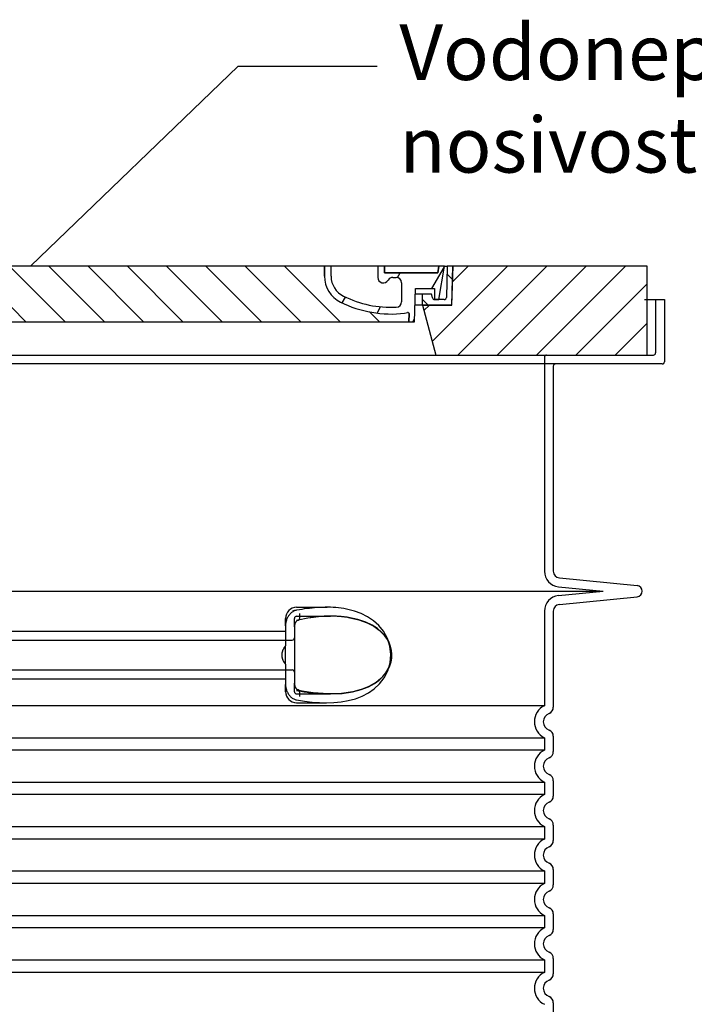
# Model space of a CAD drawing. Units: millimetres. Extents: x 3490 to 23768, y -3065 to 9414.
# Drawn here: x 20567 to 21174, y 4707 to 5593 of the extents above; entities that cross this region are included whole.
import ezdxf

# ---------------------------------------------------------------- set-up
doc = ezdxf.new("R2010")
doc.units = ezdxf.units.MM
doc.layers.add('tekst', color=152, linetype='Continuous')
doc.styles.get("Standard").update_dxf_attribs({"font": 'trebuc.ttf'})
doc.dimstyles.new('ACO kote$7', dxfattribs={"dimtxt": 75, "dimasz": 125, "dimexe": 15, "dimexo": 15, "dimgap": 20, "dimtad": 1, "dimdec": 0, "dimrnd": 1, "dimzin": 12, "dimdsep": 46, "dimtxsty": 'Standard', "dimcen": 20, "dimadec": 0, "dimazin": 0, "dimtfac": 1, "dimtdec": 0, "dimtofl": 0, "dimtmove": 0, "dimatfit": 3, "dimldrblk": 'NONE', "dimfxl": 1, "dimtolj": 1, "dimtzin": 0, "dimarcsym": 0})

msp = doc.modelspace()

# ---------------------------------------------------------------- hatches: boundary and pattern name
h = msp.add_hatch()
h.set_pattern_fill('_U', color=256, scale=25, angle=45, style=0, pattern_type=0)
h.set_pattern_definition([(45, (18253.9616051207, -4133.582893431594), (-17.67766952966369, 17.67766952966369), [])])
h.paths.add_polyline_path([(21131.66824059026, 5371.321211968003), (20956.67033326706, 5371.321211967988), (20956.58457867468, 5368.32606910108), (20955.66824059026, 5336.321211967992), (20929.46824059026, 5336.321211968003), (20941.52595424966, 5291.321211968003), (21131.66824059026, 5291.321211968003)])
h.paths.add_polyline_path([(20301.66614791346, 5371.321211968003), (20126.66824059026, 5371.321211968003), (20126.66824059026, 5291.321211968003), (20316.81052693086, 5291.321211968003), (20328.86824059026, 5336.321211968003), (20302.66824059026, 5336.321211968003), (20301.75190250585, 5368.326069100847)])
h = msp.add_hatch()
h.set_pattern_fill('ANSI31', color=256, scale=254, angle=90, style=0)
h.set_pattern_definition([(135, (19620.43072520575, 2878.788453207908), (-22.45064030267289, -22.45064030267288), [])])
edge = h.paths.add_edge_path()
edge.add_line((20956.66824059026, 5371.321211967996), (20951.66629040516, 5371.321211967988))
edge.add_line((20951.66629040516, 5371.321211967988), (20950.88261974366, 5343.265368690561))
edge.add_ellipse((20948.88339951356, 5343.321211968003), major_axis=(1.999220230080958, -0.05584327743950015), ratio=1, start_angle=271.60000001410526, end_angle=359.99999999999994, ccw=False)
edge.add_line((20948.88339951406, 5341.321211968003), (20944.21748781044, 5341.321211968003))
edge.add_line((20944.21748781044, 5341.321211968003), (20940.37111647826, 5341.321211968003))
edge.add_ellipse((20940.37111647846, 5343.321211967988), major_axis=(-1.999467258428934e-10, -1.999999999987563), ratio=1, start_angle=358.7500315851906, end_angle=360, ccw=False)
edge.add_ellipse((20940.37111647846, 5343.321211968003), major_axis=(-0.04362866800004639, -1.999524078206725), ratio=1, start_angle=282.54996841950907, end_angle=360, ccw=False)
edge.add_line((20938.40988716136, 5342.929319679555), (20937.89278601636, 5345.517158112154))
edge.add_ellipse((20936.91217135776, 5345.321211968003), major_axis=(0.9806146585664167, 0.1959461441432842), ratio=1, start_angle=2.504686811652579e-13, end_angle=78.69999997715344)
edge.add_line((20936.91217135826, 5346.321211968003), (20930.16824059076, 5346.321211968003))
edge.add_ellipse((20930.16824059026, 5345.321211968003), major_axis=(4.999733960175946e-10, 1.000000000000032), ratio=1, start_angle=0, end_angle=90.00000002864459)
edge.add_line((20929.16824059026, 5345.321211968003), (20929.16824059026, 5336.321211968003))
edge.add_line((20929.16824059026, 5336.321211968003), (20929.46824059026, 5336.321211968003))
edge.add_line((20929.46824059026, 5336.321211968003), (20955.66824059027, 5336.321211968003))
edge.add_line((20955.66824059027, 5336.321211968003), (20955.69060206836, 5336.321211967992))
edge.add_line((20955.69060206836, 5336.321211967992), (20956.58457867503, 5368.326069112038))
edge.add_line((20956.58457867503, 5368.326069112041), (20956.66824059026, 5371.321211967999))
edge = h.paths.add_edge_path()
edge.add_line((20306.67019077536, 5371.321211967988), (20301.66824059026, 5371.321211968003))
edge.add_line((20301.66824059026, 5371.321211968003), (20301.75190250549, 5368.326069111994))
edge.add_line((20301.75190250549, 5368.326069111994), (20302.64587911216, 5336.321211968003))
edge.add_line((20302.64587911216, 5336.321211968003), (20302.66824059025, 5336.321211968003))
edge.add_line((20302.66824059025, 5336.321211968003), (20328.86824059026, 5336.321211968003))
edge.add_line((20328.86824059026, 5336.321211968003), (20329.16824059026, 5336.321211968003))
edge.add_line((20329.16824059026, 5336.321211968003), (20329.16824059026, 5345.321211968003))
edge.add_ellipse((20328.16824059026, 5345.321211968003), major_axis=(1.000000000000014, 5.329070518200751e-14), ratio=1, start_angle=0, end_angle=90.00000002864535)
edge.add_line((20328.16824058976, 5346.321211968003), (20321.42430982227, 5346.321211968003))
edge.add_ellipse((20321.42430982276, 5345.321211968003), major_axis=(-4.999733960175993e-10, 0.9999999999999832), ratio=1, start_angle=0, end_angle=78.6999999771494)
edge.add_line((20320.44369516419, 5345.517158112147), (20319.92659401916, 5342.929319679555))
edge.add_ellipse((20317.96536470206, 5343.321211968003), major_axis=(1.961229317100219, -0.391892288450011), ratio=1, start_angle=282.5499684195096, end_angle=360.0000000000001, ccw=False)
edge.add_ellipse((20317.96536470206, 5343.321211967988), major_axis=(0.04362866799997533, -1.999524078194308), ratio=1, start_angle=358.7500315851906, end_angle=360, ccw=False)
edge.add_line((20317.96536470226, 5341.321211968003), (20314.11899337008, 5341.321211968003))
edge.add_line((20314.11899337008, 5341.321211968003), (20309.45308166646, 5341.321211968003))
edge.add_ellipse((20309.45308166696, 5343.321211968003), major_axis=(-5.000089231543825e-10, -2.000000000000037), ratio=1, start_angle=271.60000001410526, end_angle=360, ccw=False)
edge.add_line((20307.45386143688, 5343.265368690561), (20306.67019077536, 5371.321211967988))
h = msp.add_hatch()
h.set_pattern_fill('ANSI31', color=256, scale=254, angle=15, style=0)
h.set_pattern_definition([(59.99999999999999, (19620.43072520575, 2878.788453207908), (-27.49630657015593, 15.875), [])])
edge = h.paths.add_edge_path()
edge.add_line((20417.16824059026, 5371.321211968003), (20411.16824059026, 5371.321211968003))
edge.add_line((20411.16824059026, 5371.321211968003), (20411.16824059026, 5362.321211968003))
edge.add_ellipse((20391.16824059026, 5362.321211968003), major_axis=(20.00000000000007, -3.441691376337986e-14), ratio=1, start_angle=296.17695217169677, end_angle=360, ccw=False)
edge.add_ellipse((20356.75893952206, 5432.321211968003), major_axis=(43.23219877799098, -87.94871794870173), ratio=1, start_angle=331.3214335193162, end_angle=360, ccw=False)
edge.add_ellipse((20352.69971871696, 5339.409841692592), major_axis=(-0.2182376776997686, -4.99523496104362), ratio=1, start_angle=272.5016143090636, end_angle=360, ccw=False)
edge.add_line((20347.69971871696, 5339.409841692592), (20347.69971871696, 5356.451791154199))
edge.add_ellipse((20352.69801333376, 5356.321211968003), major_axis=(-4.998294616779973, 0.1305791861995109), ratio=1, start_angle=271.49649739626926, end_angle=360.00000000000006, ccw=False)
edge.add_line((20352.69801333376, 5361.321211968003), (20355.50798655246, 5361.321211968003))
edge.add_ellipse((20355.50798655246, 5356.321211968003), major_axis=(0, 4.999999999999964), ratio=1, start_angle=300.0000000001269, end_angle=360, ccw=False)
edge.add_ellipse((20364.16824059026, 5361.321211968003), major_axis=(-4.330127018916628, -2.50000000000963), ratio=1, start_angle=0, end_angle=149.9999999998723)
edge.add_line((20369.16824059026, 5361.321211968003), (20369.16824059026, 5371.321211968003))
edge.add_line((20369.16824059026, 5371.321211968003), (20363.16824059026, 5371.321211968003))
edge.add_line((20363.16824059026, 5371.321211968003), (20363.16824059026, 5365.321211968003))
edge.add_line((20363.16824059026, 5365.321211968003), (20315.17229624476, 5365.321211968003))
edge.add_line((20315.17229624476, 5365.321211968003), (20314.16824059026, 5371.321211968003))
edge.add_line((20314.16824059026, 5371.321211968003), (20309.09871509766, 5371.321211968003))
edge.add_line((20309.09871509766, 5371.321211968003), (20314.11899337006, 5341.321211967985))
edge.add_line((20314.11899337006, 5341.321211967981), (20317.96536470226, 5341.321211968003))
edge.add_line((20317.96536470226, 5341.321211968003), (20318.00899337006, 5341.321211968003))
edge.add_line((20318.00899337006, 5341.321211968003), (20318.00899337006, 5341.321687889795))
edge.add_line((20318.00899337006, 5341.321687889795), (20318.00899337006, 5351.302401347151))
edge.add_line((20318.00899337006, 5351.302401347151), (20335.27621799406, 5351.302401347151))
edge.add_line((20335.27621799406, 5351.302401347151), (20336.16603892186, 5321.32121196801))
edge.add_line((20336.16603892186, 5321.321211968014), (20341.16824059026, 5321.321211968014))
edge.add_line((20341.16824059026, 5321.321211968014), (20340.95001391176, 5328.674034508094))
edge.add_ellipse((20341.94957377196, 5328.703700752172), major_axis=(-0.9995598601195966, -0.0296662440776263), ratio=1, start_angle=247.4946640614748, end_angle=360.0000000000001, ccw=False)
edge.add_ellipse((20346.21190202336, 5339.921211968001), major_axis=(-3.90713423049462, -10.28271861449589), ratio=1, start_angle=0, end_angle=14.29346852733118)
edge.add_ellipse((20356.75893952206, 5432.321211968003), major_axis=(-11.79453655770104, -103.3290322580688), ratio=1, start_angle=0, end_angle=32.68881958616701)
edge.add_ellipse((20391.16824059026, 5362.321211968003), major_axis=(11.469767022706, -23.33333333334208), ratio=1, start_angle=0, end_angle=63.8230478283764)
edge.add_line((20417.16824059026, 5362.321211968003), (20417.16824059026, 5371.321211968003))
edge = h.paths.add_edge_path()
edge.add_line((20910.63676246356, 5356.451791154203), (20910.63676246356, 5339.409841692592))
edge.add_ellipse((20905.63676246356, 5339.409841692592), major_axis=(5.000000000000036, -2.664535259100376e-14), ratio=1, start_angle=272.5016143090636, end_angle=360.00000000000006, ccw=False)
edge.add_ellipse((20901.57754165846, 5432.321211968003), major_axis=(4.277458482799978, -97.9066052364597), ratio=1, start_angle=331.3214335193162, end_angle=360, ccw=False)
edge.add_ellipse((20867.16824059026, 5362.321211968003), major_axis=(-8.822897709796749, -17.94871794871334), ratio=1, start_angle=296.1769521716967, end_angle=360.0000000000002, ccw=False)
edge.add_line((20847.16824059026, 5362.321211968003), (20847.16824059026, 5371.321211968003))
edge.add_line((20847.16824059026, 5371.321211968003), (20841.16824059026, 5371.321211968003))
edge.add_line((20841.16824059026, 5371.321211968003), (20841.16824059026, 5362.321211968003))
edge.add_ellipse((20867.16824059026, 5362.321211968003), major_axis=(-26.00000000000012, -8.659739592076221e-14), ratio=1, start_angle=0, end_angle=63.8230478283764)
edge.add_ellipse((20901.57754165846, 5432.321211968003), major_axis=(-45.87906809090011, -93.33333333333022), ratio=1, start_angle=0, end_angle=32.68881958616706)
edge.add_ellipse((20912.12457915716, 5339.921211968001), major_axis=(1.247499059000141, -10.9290322580626), ratio=1, start_angle=1.857733075309532e-13, end_angle=14.29346852733262)
edge.add_ellipse((20916.38690740856, 5328.703700752172), major_axis=(-0.3551940209060689, 0.9347926013360031), ratio=1, start_angle=247.49466406147428, end_angle=360, ccw=False)
edge.add_line((20917.38646726868, 5328.674034508098), (20917.16824059026, 5321.321211968017))
edge.add_line((20917.16824059026, 5321.321211968014), (20922.17044225866, 5321.321211968014))
edge.add_line((20922.17044225866, 5321.321211968014), (20923.06026318646, 5351.302401347151))
edge.add_line((20923.06026318646, 5351.302401347151), (20940.32748781046, 5351.302401347151))
edge.add_line((20940.32748781046, 5351.302401347151), (20940.32748781046, 5341.321687889795))
edge.add_line((20940.32748781046, 5341.321687889795), (20940.32748781046, 5341.321211968003))
edge.add_line((20940.32748781046, 5341.321211968003), (20940.37111647826, 5341.321211968003))
edge.add_line((20940.37111647826, 5341.321211968003), (20944.21748781046, 5341.321211967981))
edge.add_line((20944.21748781046, 5341.321211967981), (20949.23776608286, 5371.321211967999))
edge.add_line((20949.23776608286, 5371.321211968003), (20944.16824059026, 5371.321211968003))
edge.add_line((20944.16824059026, 5371.321211968003), (20943.16418493576, 5365.321211968003))
edge.add_line((20943.16418493576, 5365.321211968003), (20895.16824059026, 5365.321211968003))
edge.add_line((20895.16824059026, 5365.321211968003), (20895.16824059026, 5371.321211968003))
edge.add_line((20895.16824059026, 5371.321211968003), (20889.16824059026, 5371.321211968003))
edge.add_line((20889.16824059026, 5371.321211968003), (20889.16824059026, 5361.321211968003))
edge.add_ellipse((20894.16824059026, 5361.321211968003), major_axis=(-5, 6.66133814775094e-15), ratio=1, start_angle=2.544443745170813e-14, end_angle=149.9999999998732)
edge.add_ellipse((20902.82849462806, 5356.321211968003), major_axis=(-4.3301270189167, 2.500000000009665), ratio=1, start_angle=300.0000000001278, end_angle=359.9999999999998, ccw=False)
edge.add_line((20902.82849462806, 5361.321211968003), (20905.63846784676, 5361.321211968003))
edge.add_ellipse((20905.63846784676, 5356.321211968003), major_axis=(3.552713678800502e-14, 5.000000000000044), ratio=1, start_angle=271.49649739626983, end_angle=360, ccw=False)
h = msp.add_hatch()
h.set_pattern_fill('_U', color=256, scale=25, angle=315, style=0, pattern_type=0)
h.set_pattern_definition([(315, (18253.9616051207, -4133.582893431594), (17.67766952966369, 17.67766952966369), [])])
edge = h.paths.add_edge_path()
edge.add_arc((20916.3869074086, 5328.703700752147), 1.000000000040469, 358.3000000019467, 470.8053359405052)
edge.add_arc((20912.12457915715, 5339.921211968001), 10.99999999999812, 276.51186741463613, 290.80533594196, ccw=False)
edge.add_arc((20901.57754165845, 5432.321211968003), 103.9999999999972, 243.8230478283349, 276.5118674145019, ccw=False)
edge.add_arc((20867.16824059025, 5362.321211968014), 25.99999999999335, 180.0000000000241, 243.8230478284027, ccw=False)
edge.add_line((20841.16824059026, 5362.321211968003), (20841.16824059026, 5371.321211968003))
edge.add_line((20841.16824059026, 5371.321211968003), (20417.16824059026, 5371.321211968003))
edge.add_line((20417.16824059026, 5371.321211968003), (20417.16824059026, 5362.321211968003))
edge.add_arc((20391.16824059026, 5362.321211968003), 26, 296.17695217164226, 359.99999999999596, ccw=False)
edge.add_arc((20356.75893952208, 5432.321211968007), 104.0000000000068, 263.4881325854969, 296.17695217166425, ccw=False)
edge.add_arc((20346.21190202339, 5339.921211967994), 11.00000000000236, 249.1946640579547, 263.48813258533545, ccw=False)
edge.add_arc((20341.94957377196, 5328.703700752172), 0.9999999999982765, 69.19466406102154, 181.6999999995836)
edge.add_line((20340.95001391184, 5328.674034508098), (20341.16824059026, 5321.321211968003))
edge.add_line((20341.16824059026, 5321.321211968003), (20917.16824059026, 5321.321211968003))
edge.add_line((20917.16824059026, 5321.321211968003), (20917.38646726876, 5328.674034508094))

# ---------------------------------------------------------------- linework, layer by layer
for p, q in [((20841.16824059026, 5371.321211968003), (20417.16824059026, 5371.321211968003)), ((20847.16824059026, 5371.321211968003), (20841.16824059026, 5371.321211968003)), ((20841.16824059026, 5371.321211968003), (20841.16824059026, 5362.321211968003)), ((20841.16824059026, 5362.321211968003), (20841.16824059026, 5371.321211968003)), ((20847.16824059026, 5362.321211968003), (20847.16824059026, 5371.321211968003)), ((20889.16824059026, 5371.321211968003), (20847.16824059026, 5371.321211968003)), ((20895.16824059026, 5371.321211968003), (20889.16824059026, 5371.321211968003)), ((20889.16824059026, 5371.321211968003), (20889.16824059026, 5361.321211968003)), ((20895.16824059026, 5365.321211968003), (20895.16824059026, 5371.321211968003)), ((20944.16824059026, 5371.321211968003), (20895.16824059026, 5371.321211968003)), ((20895.16824059026, 5371.321211968003), (20895.16824059026, 5365.321211968003)), ((20944.16824059026, 5371.321211968003), (20943.16418493576, 5365.321211968003)), ((20943.16418493576, 5365.321211968003), (20944.16824059026, 5371.321211968003)), ((20949.23776608286, 5371.321211968003), (20944.16824059026, 5371.321211968003)), ((20944.21748781046, 5341.321211967985), (20949.23776608286, 5371.321211968003)), ((20949.23776608286, 5371.321211967988), (20951.66629040516, 5371.321211967988)), ((20951.66629040516, 5371.321211967988), (20950.88261974366, 5343.265368690561)), ((20956.66824059026, 5371.321211967996), (20951.66629040516, 5371.321211967988)), ((20956.67033326706, 5371.321211967988), (20955.66824059026, 5336.321211967992)), ((20955.69060206836, 5336.321211967992), (20956.66824059026, 5371.321211967996)), ((20956.66824059026, 5371.321211967988), (20956.67033326706, 5371.321211967988)), ((21131.66824059026, 5371.321211968003), (20956.67033326706, 5371.321211967988)), ((21131.66824059026, 5291.321211968003), (21131.66824059026, 5371.321211968003)), ((20943.16418493576, 5365.321211968003), (20895.16824059026, 5365.321211968003)), ((20895.16824059026, 5365.321211968003), (20943.16418493576, 5365.321211968003)), ((20902.82849462806, 5361.321211968003), (20905.63846784676, 5361.321211968003)), ((20910.63676246356, 5356.451791154206), (20910.63676246356, 5339.409841692592)), ((20922.17044225866, 5321.321211968014), (20923.06026318646, 5351.302401347151)), ((20930.16824059076, 5346.321211968003), (20922.91242493698, 5346.321211968003)), ((20923.06026318646, 5351.302401347151), (20940.32748781046, 5351.302401347151)), ((20929.16824059026, 5345.321211968003), (20929.16824059026, 5336.321211968003)), ((20936.91217135826, 5346.321211968003), (20930.16824059076, 5346.321211968003)), ((20938.40988716136, 5342.929319679555), (20937.89278601636, 5345.517158112154)), ((20940.32748781046, 5351.302401347151), (20940.32748781046, 5341.321211968003)), ((20929.16824059026, 5336.321211968003), (20922.61563186566, 5336.321211968003)), ((20929.16824059026, 5336.321211968003), (20955.69060206836, 5336.321211967992)), ((20955.66824059026, 5336.321211967992), (20929.46824059026, 5336.321211968003)), ((20929.46824059026, 5336.321211968003), (20941.52595424966, 5291.321211968003)), ((20940.32748781046, 5341.321211968003), (20944.21748781046, 5341.321211967985)), ((20948.88339951406, 5341.321211968003), (20940.37111647826, 5341.321211968003)), ((21129.16824059026, 5341.321211968003), (21147.16824059026, 5341.321211968003)), ((21147.16824059026, 5341.321211968003), (21147.16824059026, 5285.321211968003)), ((20917.38646726876, 5328.674034508094), (20917.16824059026, 5321.321211968014)), ((20917.16824059026, 5321.321211968003), (20917.38646726876, 5328.674034508094)), ((20341.16824059026, 5321.321211968003), (20917.16824059026, 5321.321211968003)), ((20917.16824059026, 5321.321211968014), (20922.17044225866, 5321.321211968014)), ((21145.16824059026, 5283.321211968003), (20113.16824059026, 5283.321211968003)), ((20316.81052693086, 5291.321211968003), (20941.52595424966, 5291.321211968003)), ((20941.52595424966, 5291.321211968003), (21131.66824059026, 5291.321211968003)), ((21047.16824059026, 5281.321211968003), (21047.16824059026, 5096.752922356005)), ((21052.57317090996, 5090.782504273986), (21122.66413199055, 5083.796560369839)), ((21052.57317090996, 5066.85991966202), (21122.66413199055, 5073.845863566166)), ((21047.16824059026, 5060.889501580001), (21047.16824059026, 4974.397908799001)), ((20846.68787524842, 5056.321211968003), (20846.68797874274, 5056.321211968003)), ((20814.16824054696, 5046.70789970236), (20814.16824054702, 4995.934525802702)), ((21047.16824059026, 4948.244515137005), (21047.16824059026, 4934.397908799001)), ((21047.16824059026, 4908.244515137005), (21047.16824059026, 4894.397908799001)), ((21047.16824059026, 4868.244515137005), (21047.16824059026, 4854.397908799001)), ((21047.16824059026, 4828.244515137005), (21047.16824059026, 4814.397908799001)), ((21047.16824059026, 4788.244515137005), (21047.16824059026, 4774.397908799001)), ((21047.16824059026, 4748.244515137005), (21047.16824059026, 4734.397908799001)), ((21047.16824059026, 4708.244515137005), (21047.16824059026, 4694.397908799001))]:
    msp.add_line(p, q)
at = {"ltscale": 4.568961143493652}
msp.add_line((21139.16824059026, 5341.321211968003), (21139.16824059026, 5293.321211968003), dxfattribs=at)
at = {"ltscale": 12.86209774017334}
msp.add_line((20121.16824059046, 5291.321211968003), (21137.16824059006, 5291.321211968003), dxfattribs=at)
at = {"ltscale": 11.63976573944092}
msp.add_line((21039.16824059026, 5289.321211968003), (21039.16824059026, 5096.752922356005), dxfattribs=at)
at = {"ltscale": 13.01827239990234}
msp.add_line((20166.41679902666, 5078.821211968003), (21091.91968215386, 5078.821211968003), dxfattribs=at)
at = {"ltscale": 3.83970308303833}
for p, q in [((21051.77974466951, 5082.821946831536), (21091.91968215391, 5078.821211968461)), ((21051.77974466951, 5074.820477104469), (21091.91968215391, 5078.821211967548))]:
    msp.add_line(p, q, dxfattribs=at)
at = {"ltscale": 2.604309797286987}
msp.add_line((20816.16824059026, 5064.321211968003), (20843.52871267443, 5064.321211968003), dxfattribs=at)
at = {"ltscale": 10.2974853515625}
msp.add_line((21039.16824059026, 5060.889501580001), (21039.16824059026, 4975.708706538004), dxfattribs=at)
at = {"ltscale": 2.024336099624634}
for p, q in [((20806.16824059026, 5047.701966564913), (20806.16824059026, 5054.321211968003)), ((20806.16824059026, 4988.321211968003), (20806.16824059026, 4994.940457371093))]:
    msp.add_line(p, q, dxfattribs=at)
at = {"ltscale": 2.176965713500977}
msp.add_line((20814.16824059026, 5046.70789959094), (20814.16824059026, 5054.321211968003), dxfattribs=at)
at = {"ltscale": 2.90502667427063}
msp.add_line((20816.16824059026, 5056.321211968003), (20846.68787524842, 5056.321211968003), dxfattribs=at)
at = {"ltscale": 1.731626510620117}
for p, q in [((20806.16824059026, 5047.701966565), (20806.16824059026, 5029.509417699002)), ((20806.16824059026, 5013.133006237003), (20806.16824059026, 4994.940457371005))]:
    msp.add_line(p, q, dxfattribs=at)
at = {"ltscale": 12.64161396026611}
for p, q in [((20446.16824059026, 5034.771211968), (20812.16824059026, 5034.771211968)), ((20446.16824059026, 5007.871211968006), (20812.16824059026, 5007.871211968006))]:
    msp.add_line(p, q, dxfattribs=at)
at = {"ltscale": 12.22713470458984}
for p, q in [((20452.16824059026, 5042.771211968004), (20806.16824059026, 5042.771211968004)), ((20452.16824059026, 4999.871211968006), (20806.16824059026, 4999.871211968006))]:
    msp.add_line(p, q, dxfattribs=at)
at = {"ltscale": 1.599332094192505}
msp.add_line((20806.16824059026, 5013.133006236989), (20806.16824059026, 5029.509417699017), dxfattribs=at)
at = {"ltscale": 2.176965951919556}
msp.add_line((20814.16824059026, 4988.321211968003), (20814.16824059026, 4995.934525327786), dxfattribs=at)
at = {"ltscale": 2.880787134170532}
msp.add_line((20816.16824059026, 4986.321211968003), (20846.43322687292, 4986.321211968003), dxfattribs=at)
at = {"ltscale": 0.003288809210062027}
msp.add_line((20846.43322687292, 4986.321211968003), (20846.46882780556, 4986.321211968003), dxfattribs=at)
at = {"ltscale": 12.97603321075439}
for p, q in [((21039.16824059026, 4975.708706538004), (20219.16824059026, 4975.708706538004)), ((20219.16824059026, 4946.933717398002), (21039.16824059026, 4946.933717398002)), ((21039.16824059026, 4935.708706538004), (20219.16824059026, 4935.708706538004)), ((20219.16824059026, 4906.933717398002), (21039.16824059026, 4906.933717398002)), ((21039.16824059026, 4895.708706538004), (20219.16824059026, 4895.708706538004)), ((20219.16824059026, 4866.933717398002), (21039.16824059026, 4866.933717398002)), ((21039.16824059026, 4855.708706538004), (20219.16824059026, 4855.708706538004)), ((20219.16824059026, 4826.933717398002), (21039.16824059026, 4826.933717398002)), ((21039.16824059026, 4815.708706538004), (20219.16824059026, 4815.708706538004)), ((20219.16824059026, 4786.933717398002), (21039.16824059026, 4786.933717398002)), ((21039.16824059026, 4775.708706538004), (20219.16824059026, 4775.708706538004)), ((20219.16824059026, 4746.933717398002), (21039.16824059026, 4746.933717398002)), ((21039.16824059026, 4735.708706538004), (20219.16824059026, 4735.708706538004))]:
    msp.add_line(p, q, dxfattribs=at)
at = {"ltscale": 2.526359081268311}
msp.add_line((20816.16824059026, 4978.321211968003), (20842.70980563089, 4978.321211968003), dxfattribs=at)
at = {"ltscale": 1.068395018577576}
for p, q in [((21039.16824059026, 4946.933717398002), (21039.16824059026, 4935.708706538004)), ((21039.16824059026, 4906.933717398002), (21039.16824059026, 4895.708706538004)), ((21039.16824059026, 4866.933717398002), (21039.16824059026, 4855.708706538004)), ((21039.16824059026, 4826.933717398002), (21039.16824059026, 4815.708706538004)), ((21039.16824059026, 4786.933717398002), (21039.16824059026, 4775.708706538004)), ((21039.16824059026, 4746.933717398002), (21039.16824059026, 4735.708706538004))]:
    msp.add_line(p, q, dxfattribs=at)
at = {"ltscale": 1.845093369483948, "flags": 128}
msp.add_lwpolyline([(20816.16824821966, 5061.667739067612), (20815.46672539251, 5061.507521782456), (20814.77666573064, 5061.294661675034), (20814.10005287664, 5061.031294975815), (20813.43890862005, 5060.719100151597), (20812.79521660344, 5060.360213432847), (20812.17113213079, 5059.956160698472), (20811.57016472356, 5059.510298882065), (20810.9942217304, 5059.025069389878), (20810.44454292791, 5058.502303276597), (20809.9223680927, 5057.9439841848), (20809.42895607488, 5057.352095757065), (20808.96566109197, 5056.728621635972), (20808.53463844793, 5056.077376518784), (20808.13699440496, 5055.400496635972), (20807.773510976, 5054.700118218003), (20807.444970174, 5053.978377495347), (20807.15209679143, 5053.237410698472), (20806.8957300617, 5052.479048882065), (20806.67659477727, 5051.705580864487), (20806.49554924505, 5050.919448051987), (20806.35341362493, 5050.123397026597), (20806.25095085637, 5049.320021782456), (20806.18894295232, 5048.511916313706), (20806.16813377874, 5047.701979790269)], dxfattribs=at)
at = {"ltscale": 6.263103485107422, "flags": 128}
msp.add_lwpolyline([(20868.12471107976, 5060.888777885972), (20865.83331779973, 5061.551467094956), (20863.47413734929, 5062.154647026597), (20861.09943108098, 5062.6803123098), (20858.7210627033, 5063.125868950425), (20856.32623390691, 5063.495589409409), (20853.90613274114, 5063.793288384019), (20851.47777275579, 5064.020033989487), (20849.04041008489, 5064.180403862534), (20846.59644798772, 5064.278823051987), (20844.16873650091, 5064.319411430894), (20841.77064613836, 5064.307967339097), (20839.39967827337, 5064.249983940659), (20837.03910545843, 5064.149123344956), (20834.68150810735, 5064.008132134019), (20832.32965187566, 5063.829604301987), (20829.98658852117, 5063.616133843003), (20827.65821175115, 5063.370009575425), (20825.35073952215, 5063.09290996605), (20823.07031349676, 5062.786818657456), (20820.82309441106, 5062.453871880112), (20818.61524300115, 5062.095900688706), (20816.45295815008, 5061.714888725815), (20814.34238152044, 5061.312819634019), (20812.28967384832, 5060.891677055894)], dxfattribs=at)
at = {"ltscale": 14.93942737579346, "flags": 128}
msp.add_lwpolyline([(20816.16801933782, 4980.974837456284), (20823.16467003362, 4979.805403862534), (20830.03083900945, 4978.967848930894), (20836.71647743718, 4978.471633110581), (20843.1743212177, 4978.322096977769), (20849.62400154607, 4978.538466606675), (20856.16214470403, 4979.184065971909), (20862.66200737493, 4980.328322563706), (20869.00548653142, 4982.028762016831), (20875.08117393987, 4984.336806450425), (20880.78714088933, 4987.294417534409), (20886.02601723211, 4990.940962944565), (20890.71790413396, 4995.336104546128), (20894.90602211492, 5000.7808982473), (20898.2182665302, 5007.232619438706), (20900.28842644231, 5014.397841606675), (20900.91996864812, 5021.846419487534), (20900.08105949895, 5029.28446880394), (20897.81953529851, 5036.37187114769), (20894.35752586858, 5042.696791801987), (20890.08464531438, 5047.982894096909), (20885.31827644842, 5052.259627495347), (20880.00777916448, 5055.806380425034), (20874.24354271428, 5058.669844780503), (20868.12379555242, 5060.889540825425)], dxfattribs=at)
at = {"flags": 128}
for points in [[(20817.53547386663, 5052.734938774644), (20817.30983452337, 5052.664748344956), (20817.04261497991, 5052.544509087144), (20816.74960808294, 5052.370101128159), (20816.44250587957, 5052.140456352769), (20816.13368706243, 5051.860457573472), (20815.83247856634, 5051.533309135972), (20815.5445833637, 5051.163741264878), (20815.27677254217, 5050.758467827378), (20815.03213600652, 5050.320540581284), (20814.81332497136, 5049.854537163315), (20814.62371544378, 5049.366561089097), (20814.4647760822, 5048.858596001206), (20814.33778481023, 5048.333846245347), (20814.2447824909, 5047.79765239769), (20814.18775276677, 5047.254897270737), (20814.16824059026, 5046.707869682847)], [(20829.08084587591, 5054.9557029348), (20826.2032099201, 5054.493666801987), (20823.31842140691, 5053.968764458237), (20820.42850212591, 5053.382216606675), (20817.53549294011, 5052.734938774644)], [(20846.68752388494, 5056.321211968003), (20844.52169136541, 5056.298934135972), (20842.34100060003, 5056.232405815659), (20840.14791206853, 5056.1226951223), (20837.94479088323, 5055.970564995347), (20835.73411659734, 5055.776930962144), (20833.51827339666, 5055.542708550034), (20831.29972176092, 5055.268660698472), (20829.08084587591, 5054.9557029348)], [(20846.52511314885, 4986.321211968003), (20857.23828987615, 4986.818190727769), (20866.46772102849, 4988.185378227769), (20874.274632497, 4990.235243950425), (20880.76902107732, 4992.789565239487), (20886.09800056951, 4995.695906792222), (20890.4082842304, 4998.828993950425), (20893.84574608343, 5002.098799858628), (20896.52860359685, 5005.432082329331), (20898.56466011541, 5008.784743462144), (20900.03911690252, 5012.126876030503), (20901.01758675115, 5015.437422905503), (20901.55154900091, 5018.7154685598), (20901.67249397771, 5021.975814018784), (20901.38787941472, 5025.240889702378), (20900.68038658635, 5028.530837212144), (20899.50973228948, 5031.85526958519), (20897.81820015447, 5035.205336723862), (20895.53401665227, 5038.553877983628), (20892.56175713079, 5041.868544731675), (20888.78919319646, 5045.093032036362), (20884.08763603704, 5048.147689018784), (20878.30756859319, 5050.929671440659), (20871.30401329534, 5053.300734673081), (20862.93466286199, 5055.098982964097)], [(20862.93466286199, 5055.098982964097), (20862.25682930486, 5055.2047263723), (20861.58055977361, 5055.30497661644), (20860.90600685613, 5055.4000388723), (20860.23324684636, 5055.489760551987), (20859.56189827459, 5055.574294243394), (20858.89135078924, 5055.6539451223), (20858.22101311223, 5055.728560600815), (20857.55037025945, 5055.798598442612), (20856.87892632024, 5055.8639060598), (20856.20628075139, 5055.924636040269), (20855.53214745061, 5055.980940971909), (20854.85650734441, 5056.032668266831), (20854.17936043279, 5056.079970512925), (20853.50089745061, 5056.123000298081), (20852.82169060247, 5056.161452446519), (20852.14235023992, 5056.195632134019), (20851.46341042058, 5056.225539360581), (20850.78477577703, 5056.251174126206), (20850.10614113347, 5056.272841606675), (20849.42718224065, 5056.290236626206), (20848.74702171819, 5056.303816948472), (20848.06445793645, 5056.313429985581), (20847.37836555974, 5056.319228325425), (20846.68752388494, 5056.321211968003)], [(20814.16824059026, 4995.934554253159), (20814.18780998723, 4995.387374077378), (20814.24506859319, 4994.843093071519), (20814.33780388372, 4994.307662163315), (20814.4642229511, 4993.785658989487), (20814.62350563543, 4993.277388725815), (20814.81326775091, 4992.788191948472), (20815.0310488178, 4992.323561821519), (20815.27599052923, 4991.886092339097), (20815.54528908269, 4991.478835259019), (20815.83314613836, 4991.108657036362), (20816.13383965032, 4990.781966362534), (20816.44363121526, 4990.501967583237), (20816.75182060735, 4990.271865044175), (20817.04498009221, 4990.096388969956), (20817.31065468328, 4989.976912651597), (20817.53547386663, 4989.907485161362)], [(20817.53549294011, 4989.907485161362), (20819.36704353826, 4989.490462456284), (20821.19868950384, 4989.097090874253), (20823.02983955877, 4988.72767559105), (20824.85992149846, 4988.382826958237), (20826.68834404485, 4988.062850151597), (20828.51451591985, 4987.7682029348), (20830.33786491887, 4987.499495659409), (20832.15781883733, 4987.257186089097), (20833.97380547063, 4987.041579399644), (20835.78519539373, 4986.853285942612), (20837.591454549, 4986.692610893784), (20839.39197258489, 4986.560164604722), (20841.1861772968, 4986.456252251206), (20842.97349648015, 4986.38163677269), (20844.75333885686, 4986.336318169175), (20846.52511314885, 4986.321211968003)]]:
    msp.add_lwpolyline(points, dxfattribs=at)
at = {"ltscale": 14.30033302307129, "flags": 128}
msp.add_lwpolyline([(20862.93466286199, 5055.098982964097), (20872.05217079656, 5053.089858208237), (20879.53807549016, 5050.409499321519), (20885.58206276433, 5047.268325005112), (20890.37788109319, 5043.838759575425), (20894.11800102727, 5040.243483696519), (20896.96006493108, 5036.577101860581), (20899.04292778509, 5032.894545708237), (20900.47233299749, 5029.233657036362), (20901.32924751775, 5025.613814507065), (20901.67119698064, 5022.025862846909), (20901.52318672674, 5018.443862114487), (20900.87423042791, 5014.838973198472), (20899.67879967229, 5011.19364849144), (20897.86399559514, 5007.515212212144), (20895.33582405584, 5003.83769146019), (20891.96727470891, 5000.205489311753), (20887.60823921697, 4996.697798882065), (20882.07933144109, 4993.425246391831), (20875.18405632512, 4990.540267143784), (20866.72826485174, 4988.239089165269), (20856.55917839544, 4986.754866753159), (20844.60174278753, 4986.335860405503), (20830.97978310125, 4987.211409721909), (20816.16824821966, 4989.517317925034)], dxfattribs=at)
at = {"ltscale": 1.969586849212646, "flags": 128}
msp.add_lwpolyline([(20846.68752388494, 5056.321211968003), (20845.98386482732, 5056.319228325425), (20845.27291969793, 5056.31327739769), (20844.55356316106, 5056.303206596909), (20843.82482246892, 5056.289015923081), (20843.08574394719, 5056.270552788315), (20842.33583168523, 5056.247664604722), (20841.57581047552, 5056.2203513723), (20840.80661491887, 5056.18861309105), (20840.02938942449, 5056.15214458519), (20839.24625114934, 5056.111098442612), (20838.45958427923, 5056.065779839097), (20837.67171577947, 5056.016188774644), (20836.88388542669, 5055.962325249253), (20836.09674171941, 5055.904494438706), (20835.31095222967, 5055.842696343003), (20834.52634529607, 5055.776930962144), (20833.74206261175, 5055.707198296128), (20832.9572458698, 5055.633345757065), (20832.1709795429, 5055.555373344956), (20831.38234810369, 5055.473128471909), (20830.59037880437, 5055.386458550034), (20829.79448036687, 5055.295363579331), (20828.99497704046, 5055.199538384019), (20828.19225029485, 5055.098982964097)], dxfattribs=at)
at = {"ltscale": 0.880778431892395, "flags": 128}
for points in [[(20806.16828636663, 5029.509383354722), (20805.92084602849, 5029.216872368394), (20805.67985252874, 5028.919936333237), (20805.4456682636, 5028.618422661362), (20805.21863655584, 5028.31263652855), (20804.99911980169, 5028.0025779348), (20804.7874613239, 5027.688094292222), (20804.58404259221, 5027.369338188706), (20804.38918785589, 5027.046462212144), (20804.20325951116, 5026.719313774644), (20804.02661995427, 5026.387892876206), (20803.85961250799, 5026.052504692612), (20803.70258049505, 5025.712844048081), (20803.55590538518, 5025.369063530503), (20803.41991142766, 5025.021163139878), (20803.29496101873, 5024.669295464097), (20803.1814356281, 5024.313460503159), (20803.07975487249, 5023.953505669175), (20802.9903192951, 5023.589583550034), (20802.91352943914, 5023.221541557847), (20802.84978584783, 5022.849532280503), (20802.79952721135, 5022.473555718003), (20802.76311592595, 5022.093459282456), (20802.74097160833, 5021.709395561753), (20802.73349480169, 5021.321211968003)], [(20802.73349480169, 5021.321211968003), (20802.74097160833, 5020.933028374253), (20802.76311592595, 5020.54896465355), (20802.79952721135, 5020.168868218003), (20802.84978584783, 5019.792891655503), (20802.91352943914, 5019.420882378159), (20802.9903192951, 5019.052840385972), (20803.07975487249, 5018.688918266831), (20803.1814356281, 5018.328963432847), (20803.29496101873, 5017.973128471909), (20803.41991142766, 5017.621260796128), (20803.55590538518, 5017.273360405503), (20803.70258049505, 5016.929579887925), (20803.85961250799, 5016.589919243394), (20804.02661995427, 5016.2545310598), (20804.20325951116, 5015.923110161362), (20804.38918785589, 5015.595961723862), (20804.58404259221, 5015.2730857473), (20804.7874613239, 5014.954329643784), (20804.99911980169, 5014.639846001206), (20805.21863655584, 5014.329787407456), (20805.4456682636, 5014.024001274644), (20805.67985252874, 5013.722487602769), (20805.92084602849, 5013.425551567612), (20806.16828636663, 5013.133040581284)]]:
    msp.add_lwpolyline(points, dxfattribs=at)
at = {"ltscale": 1.845089673995972, "flags": 128}
msp.add_lwpolyline([(20806.16822914617, 4994.940444145737), (20806.1884088947, 4994.143935356675), (20806.24911980169, 4993.341780815659), (20806.35076241033, 4992.537032280503), (20806.49368004339, 4991.732131157456), (20806.67821602361, 4990.930434380112), (20806.90271095769, 4990.140944634019), (20807.16542915838, 4989.368849907456), (20807.4653406574, 4988.616286430894), (20807.80137733953, 4987.8853904348), (20808.17254738347, 4987.177992973862), (20808.577782674, 4986.49638286644), (20809.01593880193, 4985.842543755112), (20809.48474602239, 4985.219985161362), (20809.98244957464, 4984.630843315659), (20810.50769524114, 4984.0767966848), (20811.05903343694, 4983.559676323472), (20811.63507179754, 4983.081160698472), (20812.23443703191, 4982.642623100815), (20812.85442070501, 4982.246962700425), (20813.49137978093, 4981.896468315659), (20814.14325432317, 4981.592665825425), (20814.80804161565, 4981.336928520737), (20815.48371986883, 4981.130477104722), (20816.16824821966, 4980.974684868394)], dxfattribs=at)
at = {"ltscale": 3.226396560668945, "flags": 128}
msp.add_lwpolyline([(20816.16824821966, 4989.517317925034), (20817.52620415227, 4989.251509819565), (20818.87847618596, 4988.997450981675), (20820.22527412908, 4988.755141411362), (20821.56682686345, 4988.524428520737), (20822.90330605047, 4988.305159721909), (20824.23455910222, 4988.097487602769), (20825.55963234441, 4987.901412163315), (20826.8775911762, 4987.716780815659), (20828.1874437763, 4987.544051323472), (20829.48825554387, 4987.382918510972), (20830.7793779804, 4987.23368755394), (20832.06044868963, 4987.095900688706), (20833.33102898137, 4986.96986309105), (20834.59077553289, 4986.85526958519), (20835.83928780095, 4986.752120171128), (20837.07631783025, 4986.660414848862), (20838.30157951848, 4986.579848442612), (20839.51484398382, 4986.510420952378), (20840.71588234441, 4986.451979790269), (20841.90435127752, 4986.404524956284), (20843.07992653386, 4986.367903862534), (20844.24216942327, 4986.341811333237), (20845.390698476, 4986.326399956284), (20846.52511314885, 4986.321211968003)], dxfattribs=at)
for centre, radius, start, end in [((20867.16824059026, 5362.321211968003), 26.00000000000012, 180, 243.8230478284169), ((20867.16824059026, 5362.321211968003), 26.00000000000012, 180, 243.8230478284169), ((20867.16824059026, 5362.321211968003), 20.00000000000003, 180, 243.8230478281839), ((20894.16824059026, 5361.321211968003), 5, 180, 329.9999999998698), ((20902.82849462806, 5356.321211968003), 5.000000000000073, 90, 149.9999999998699), ((20905.63846784676, 5356.321211968003), 5.000000000000044, 1.496497396249488, 90), ((20930.16824059026, 5345.321211968003), 1.000000000000032, 89.99999997123517, 180), ((20936.91217135776, 5345.321211968003), 0.9999999999999752, 11.29999999424617, 89.99999997123517), ((20901.57754165846, 5432.321211968003), 103.9999999999999, 243.8230478281839, 276.5118674143598), ((20901.57754165846, 5432.321211968003), 104.0000000000002, 243.8230478281839, 276.5118674143598), ((20901.57754165846, 5432.321211968003), 97.99999999999997, 243.8230478281839, 272.5016143089623), ((20905.63676246356, 5339.409841692592), 5.000000000000036, 272.5016143091705, 0), ((20940.37111647846, 5343.321211968003), 1.999999999999993, 191.2999999990085, 269.9999999941637), ((20948.88339951356, 5343.321211968003), 2.000000000000036, 270.0000000143824, 358.4000000002649), ((20912.12457915716, 5339.921211968001), 10.99999999999906, 276.5118674145699, 290.805335941927), ((20912.12457915716, 5339.921211968001), 11.00000000000014, 276.5118674145699, 290.805335941927), ((20916.38690740856, 5328.703700752172), 0.9999999999999762, 358.3000000004187, 110.8053359390238), ((20916.38690740856, 5328.703700752172), 0.9999999999999903, 358.3000000004187, 110.8053359390238), ((21049.16824059026, 5281.321211968003), 2, 90.00001383692772, 180), ((21145.16824059026, 5285.321211968003), 2, 270, 0), ((21053.16824059026, 5096.752922356005), 6.000000000000002, 180, 264.3081458352887), ((21122.16824059026, 5078.821211968003), 5, 275.6918541649213, 84.30814583507868), ((21053.16824059026, 5060.889501580001), 6.000000000000001, 95.69185416471134, 180), ((21041.16824059026, 4974.397908799001), 6.000000000000001, 290.9248324262039, 0), ((21046.16824059026, 4961.321211968003), 8.000000000000002, 110.9248324277622, 249.0751675722378), ((21041.16824059026, 4948.244515137005), 6.000000000000002, 0, 69.0751675737961), ((21046.16824059026, 4921.321211968003), 8.000000000000002, 110.9248324277622, 249.0751675722378), ((21041.16824059026, 4934.397908799001), 6.000000000000001, 290.9248324262039, 0), ((21041.16824059026, 4908.244515137005), 6.000000000000002, 0, 69.0751675737961), ((21041.16824059026, 4894.397908799001), 6.000000000000001, 290.9248324262039, 0), ((21046.16824059026, 4881.321211968003), 8.000000000000002, 110.9248324277622, 249.0751675722378), ((21041.16824059026, 4868.244515137005), 6.000000000000002, 0, 69.0751675737961), ((21046.16824059026, 4841.321211968003), 8.000000000000002, 110.9248324277622, 249.0751675722378), ((21041.16824059026, 4854.397908799001), 6.000000000000001, 290.9248324262039, 0), ((21041.16824059026, 4828.244515137005), 6.000000000000002, 0, 69.0751675737961), ((21041.16824059026, 4814.397908799001), 6.000000000000001, 290.9248324262039, 0), ((21046.16824059026, 4801.321211968003), 8.000000000000002, 110.9248324277622, 249.0751675722378), ((21041.16824059026, 4788.244515137005), 6.000000000000002, 0, 69.0751675737961), ((21046.16824059026, 4761.321211968003), 8.000000000000002, 110.9248324277622, 249.0751675722378), ((21041.16824059026, 4774.397908799001), 6.000000000000001, 290.9248324262039, 0), ((21041.16824059026, 4748.244515137005), 6.000000000000001, 0, 69.0751675737961), ((21041.16824059026, 4734.397908799001), 6.000000000000001, 290.9248324262039, 0), ((21046.16824059026, 4721.321211968003), 8.000000000000002, 110.9248324277622, 249.0751675722378), ((21041.16824059026, 4708.244515137005), 6.000000000000001, 0, 69.0751675737961)]:
    msp.add_arc(centre, radius, start, end)
at = {"ltscale": 0.298944354057312}
for centre, start, end in [((21137.16824059026, 5293.321211968003), 269.9999999941637, 0), ((21041.16824059026, 5289.321211968003), 90.0000000085461, 180), ((20816.16824059026, 5054.321211968003), 90, 180), ((20812.16824059026, 5036.771211968004), 270, 359.9999969216416), ((20812.16824059026, 5005.871211968006), 3.078358421549475e-06, 90), ((20816.16824059026, 4988.321211968003), 180, 270)]:
    msp.add_arc(centre, 2, start, end, dxfattribs=at)
at = {"ltscale": 1.960823655128479}
for centre, start, end in [((21053.16824059026, 5096.752922356005), 180, 264.3081458350787), ((21053.16824059026, 5060.889501580001), 95.69185416492132, 180)]:
    msp.add_arc(centre, 14, start, end, dxfattribs=at)
at = {"ltscale": 1.495121836662292}
for centre, start, end in [((20816.16824059026, 5054.321211968003), 90, 180), ((20816.16824059026, 4988.321211968003), 180, 270)]:
    msp.add_arc(centre, 10, start, end, dxfattribs=at)
at = {"ltscale": 3.405312061309814}
for centre, start in [((21046.16824059026, 4961.321211968003), 115.9444797723744), ((21046.16824059026, 4921.321211968003), 115.9444797721413), ((21046.16824059026, 4881.321211968003), 115.9444797721413), ((21046.16824059026, 4841.321211968003), 115.9444797721413), ((21046.16824059026, 4801.321211968003), 115.9444797721413), ((21046.16824059026, 4761.321211968003), 115.9444797721413), ((21046.16824059026, 4721.321211968003), 115.9444797721413)]:
    msp.add_arc(centre, 16.00000000000001, start, 244.0555202278587, dxfattribs=at)
at = {"ltscale": 0.4202094972133636}
msp.add_ellipse((20807.59509720441, 5036.921025328804), major_axis=(61.79965111245444, 17.02791717497914), ratio=0.3460529090869016, start_param=1.337193102075721, end_param=1.400037114476261, dxfattribs=at)
at = {"ltscale": 0.2767744064331055}
msp.add_ellipse((20816.16824093846, 5058.577126633998), major_axis=(1.367240807299416, -5.842143715690633), ratio=0.4443251093965904, start_param=5.798398839283903, end_param=6.283180164958262, dxfattribs=at)
for centre, major_axis, ratio, start_param, end_param in [((20816.16824093846, 5058.577126634002), (1.367240807302887, -5.842143715695445), 0.4443251093965035, 6.283180164957698, 7.750368516717171), ((20816.16824056406, 4984.065296158005), (1.367241911834708, 5.842144260855809), 0.4443250877022253, 4.81600236916577, 6.283190630371893)]:
    msp.add_ellipse(centre, major_axis=major_axis, ratio=ratio, start_param=start_param, end_param=end_param)
at = {"ltscale": 0.2767743468284607}
msp.add_ellipse((20816.16824056406, 4984.065296158013), major_axis=(1.367241911830072, 5.842144260845346), ratio=0.4443250877022414, start_param=5.323192023176659e-06, end_param=0.4847864734438936, dxfattribs=at)

# ---------------------------------------------------------------- texts
at = {"layer": 'tekst', "insert": (20908.65254697685, 5588.955419381063), "char_height": 50, "width": 1248.688531380021, "attachment_point": 1}
msp.add_mtext('Vodonepropusni poklopac okna klase nosivosti A15, svetlog otvora 600mm.', dxfattribs=at)

# ---------------------------------------------------------------- leaders
at = {"layer": 'tekst', "annotation_type": 0, "has_hookline": 1, "hookline_direction": 0, "text_width": 1141.481481481482}
msp.add_leader([(20576.60855029113, 5371.321211968003), (20763.65254697685, 5551.455419381063), (20888.65254697685, 5551.455419381063)], dimstyle='ACO kote$7', override={"dimgap": 20, "dimtad": 0, "dimldrblk": 'None'}, dxfattribs=at)

doc.saveas('drawing.dxf')
